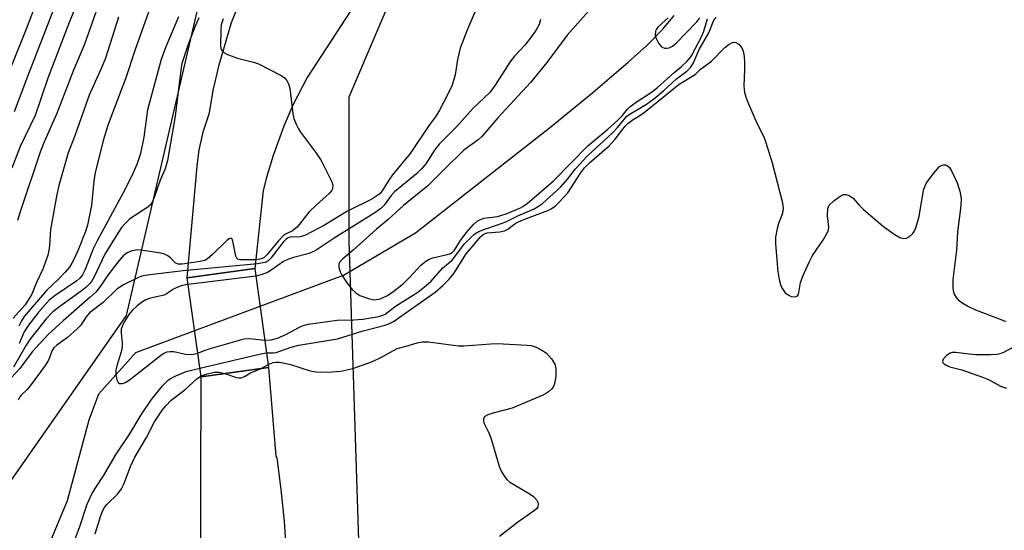
# Model space of a CAD drawing. Units: inches. Extents: x 1279762 to 1285762, y 505452 to 509452.
# Drawn here: x 1282803 to 1283022, y 508848 to 508961 of the extents above; entities that cross this region are included whole.
import ezdxf

# ---------------------------------------------------------------- set-up
doc = ezdxf.new("R2010")
doc.units = ezdxf.units.IN
doc.header["$MEASUREMENT"] = 0
for name, color, linetype in [('BRIDGE-Bridge', 2, 'Continuous'), ('HYDRO-Hidden Single Line Stream', 5, 'Continuous'), ('HYDRO-Single Line Stream', 4, 'Continuous'), ('NTRL-Trees', 3, 'Continuous'), ('TRANS-Driveway', 251, 'Continuous'), ('TRANS-Road', 130, 'Continuous'), ('Undefined', 1, 'Continuous')]:
    doc.layers.add(name, color=color, linetype=linetype)

msp = doc.modelspace()

# ---------------------------------------------------------------- linework, layer by layer
at = {"layer": 'BRIDGE-Bridge'}
msp.add_lwpolyline([(1282858.62, 508883.65), (1282843.66, 508881.56), (1282840.59, 508903.53), (1282855.55, 508905.62)], close=True, dxfattribs=at)
at = {"layer": 'HYDRO-Hidden Single Line Stream'}
msp.add_line((1282842.23, 508891.84), (1282856.72, 508897.23), dxfattribs=at)
at = {"layer": 'HYDRO-Single Line Stream'}
for points in [[(1282856.72, 508897.23), (1282875.26, 508904.12), (1282891.18, 508913.53), (1282920.92, 508936.83), (1282930.57, 508944.69), (1282938.4, 508951.37), (1282942.48, 508955.11), (1282946.04, 508958.72), (1282948.57, 508961.72)], [(1282782.69, 508761.3), (1282782.61, 508761.76), (1282782.9, 508764.65), (1282783.62, 508770.41), (1282785.08, 508779), (1282786.98, 508787.5), (1282790.21, 508798.66), (1282792.11, 508804.15), (1282794.19, 508809.53), (1282797.82, 508818.35), (1282801.74, 508827.03), (1282809.05, 508842.22), (1282813.98, 508854.17), (1282818.8, 508872.03), (1282820.97, 508877.82), (1282829.18, 508886.99), (1282842.23, 508891.84)]]:
    msp.add_lwpolyline(points, dxfattribs=at)
at = {"layer": 'NTRL-Trees'}
msp.add_lwpolyline([(1282778.01, 509177.76), (1282849.09, 509170.47), (1282889.19, 509154.07), (1282909.24, 509137.67), (1282918.36, 509115.79), (1282918.36, 509099.39), (1282909.24, 509081.16), (1282896.48, 509059.29), (1282846.41, 508978.64), (1282827, 508895.19), (1282772.66, 508817.56)], dxfattribs=at)
msp.add_polyline3d([(1282663.01, 508481.81, 0), (1282705.01, 508520.11, 0), (1282801.8, 508622.56, 0), (1282865.82, 508667.15, 0), (1282876.78, 508676, 0), (1282892.81, 508688.94, 0), (1282904.43, 508706.38, 0), (1282914.7, 508747.43, 0), (1282907.85, 508771.38, 0), (1282903.58, 508774.8, 0), (1282894.17, 508779.93, 0), (1282879.4, 508822.41, 0), (1282876.49, 508911.68, 0), (1282876.49, 508943.71, 0), (1282901.4, 509002.21, 0), (1282937.57, 509058.61, 0), (1282966.93, 509104.38, 0), (1283031.78, 509211.12, 0), (1283095.28, 509327.31, 0), (1283120.93, 509369.21, 0), (1283162.68, 509451.78, 0), (1284190.86, 509451.68, 0)], dxfattribs=at)
at = {"layer": 'TRANS-Driveway'}
msp.add_polyline3d([(1282882.25, 508971.2, 0), (1282867.17, 508947.99, 0), (1282864.03, 508941.88, 0), (1282861.97, 508937.16, 0), (1282859.6, 508930.71, 0), (1282858.12, 508925.77, 0), (1282857.4, 508922.94, 0), (1282855.55, 508905.62, 0), (1282840.59, 508903.53, 0), (1282842.74, 508928.3, 0), (1282843.24, 508931.95, 0), (1282844.18, 508936.13, 0), (1282845.5, 508940.17, 0), (1282846.35, 508945.11, 0), (1282847.63, 508950.83, 0), (1282850.42, 508960.19, 0), (1282854.02, 508969.27, 0)], dxfattribs=at)
at = {"layer": 'TRANS-Road'}
msp.add_polyline3d([(1282843.51, 508833.46, 0), (1282843.66, 508881.56, 0), (1282858.62, 508883.65, 0), (1282860.21, 508863.97, 0), (1282860.44, 508863.58, 0), (1282861.35, 508856.6, 0), (1282862.05, 508849.59, 0), (1282862.54, 508842.56, 0)], dxfattribs=at)
at = {"layer": 'Undefined'}
for p, q in [((1282855.79, 508903.92, 246), (1282840.8, 508902.03, 246)), ((1282856.94, 508883.41, 250), (1282858.53, 508884.31, 250))]:
    msp.add_line(p, q, dxfattribs=at)
for points, elevation in [([(1282812.8, 508968.11), (1282805.12, 508948.19), (1282802.21, 508940.37)], 264), ([(1282808.16, 508967.51), (1282804.82, 508958.71), (1282800.7, 508948.46)], 266), ([(1282816.87, 508966.43), (1282814.37, 508960.2), (1282809.69, 508947.82), (1282806.86, 508939.54), (1282803.55, 508932.69), (1282801.68, 508927.86)], 262), ([(1282821.13, 508964.79), (1282817.69, 508955.16), (1282815.38, 508949.64), (1282811.6, 508939.86), (1282808.72, 508933.38), (1282807.96, 508931.41), (1282803.6, 508918.39), (1282802.96, 508916.26)], 260), ([(1282825.35, 508961.34), (1282822.44, 508952.3), (1282821.57, 508950.17), (1282818.81, 508944.07), (1282815.7, 508935.26), (1282814.19, 508931.25), (1282812.11, 508924), (1282811.62, 508922.03), (1282810.28, 508914.29), (1282809.99, 508910.68), (1282809.7, 508908.8), (1282808.51, 508905.44), (1282807.17, 508902.48), (1282806.14, 508899.95), (1282804.6, 508897.56), (1282801.97, 508894.59)], 258), ([(1282843.12, 508961.21), (1282842.33, 508959.38), (1282840.76, 508955.34), (1282839.4, 508951.12), (1282839.12, 508949.6), (1282837.88, 508939.4), (1282836.18, 508929.61), (1282835.65, 508927.75), (1282834.58, 508925.24), (1282833.23, 508921.4), (1282832.7, 508920.19), (1282832.42, 508919.76), (1282831.8, 508919.19), (1282827.86, 508916.64), (1282826.86, 508915.71), (1282825.98, 508914.68), (1282824.93, 508913.11), (1282822.28, 508908.78), (1282819.92, 508903.78), (1282819.33, 508902.75), (1282818.89, 508902.18), (1282818.13, 508901.44), (1282817.06, 508900.59), (1282812.31, 508897.22), (1282810.76, 508895.97), (1282809.28, 508894.42), (1282805.69, 508889.89), (1282804.83, 508888.64), (1282802.01, 508883.72)], 252), ([(1282904.38, 508962.52), (1282902.56, 508958.34), (1282901.09, 508954.5), (1282900.53, 508951.96), (1282900.03, 508948.59), (1282899.35, 508946.3), (1282898.32, 508944.16), (1282896.5, 508940.74), (1282895.76, 508939.48), (1282894.12, 508937.2), (1282890.03, 508931.16), (1282886.11, 508926.37), (1282885.3, 508925.25), (1282883.84, 508922.86), (1282883.3, 508922.21), (1282882.88, 508921.85), (1282881.52, 508921.03), (1282876.12, 508918.35), (1282870.99, 508915.21), (1282866.84, 508913.04), (1282865.6, 508912.61), (1282864.95, 508912.56), (1282863.67, 508912.63), (1282863.12, 508912.53), (1282862.8, 508912.38), (1282862.41, 508912.08), (1282861.85, 508911.47), (1282859.08, 508907.88), (1282858.52, 508907.35), (1282857.83, 508906.97), (1282856.17, 508906.65), (1282839.67, 508905.11), (1282831.66, 508904.11), (1282830.54, 508903.9), (1282829.73, 508903.65), (1282826.42, 508901.96), (1282824.98, 508901.02), (1282821.9, 508898.07), (1282818.93, 508895.78), (1282818.16, 508894.9), (1282816.94, 508893.04), (1282816.17, 508892.21), (1282814.04, 508890.31), (1282811.66, 508888.57), (1282811.02, 508887.99), (1282810.62, 508887.44), (1282809.78, 508885.26), (1282809.07, 508884.07), (1282805.73, 508879.56), (1282804.99, 508878.71), (1282803.8, 508877.58), (1282803.45, 508877.12), (1282803.07, 508876.38)], 248), ([(1282832, 508962.5), (1282828.98, 508953.97), (1282826.9, 508947.71), (1282823.75, 508939.56), (1282822.96, 508937.33), (1282822, 508934.25), (1282820.18, 508926.9), (1282819.87, 508924.98), (1282819.33, 508919.62), (1282818.47, 508915.22), (1282818.03, 508913.85), (1282816.44, 508909.87), (1282815.51, 508907.76), (1282815.01, 508906.8), (1282814.44, 508905.94), (1282813.51, 508904.82), (1282812.1, 508903.34), (1282809.33, 508900.7), (1282804.43, 508894.95), (1282803.84, 508894.02), (1282803.22, 508892.79)], 256), ([(1282838.63, 508961.43), (1282835.82, 508954.77), (1282834.78, 508951.95), (1282831.79, 508940.83), (1282830.94, 508934.77), (1282830.18, 508931.1), (1282829.4, 508928.69), (1282828.29, 508926.17), (1282826.34, 508922.38), (1282820.6, 508911.77), (1282819.72, 508909.95), (1282817.94, 508905.42), (1282817.33, 508904.2), (1282816.73, 508903.45), (1282816.11, 508902.91), (1282811.29, 508899.59), (1282809.98, 508898.56), (1282807.69, 508895.97), (1282805.35, 508893.04), (1282804.4, 508891.57), (1282803.29, 508888.98)], 254), ([(1282857.77, 508889.74), (1282859.22, 508889.82), (1282860.61, 508890.14), (1282862.44, 508890.95), (1282865.33, 508892.54), (1282866.32, 508892.94), (1282867.4, 508893.23), (1282873.83, 508894.18), (1282877.5, 508894.21), (1282879.54, 508894.39), (1282883.09, 508894.97), (1282883.95, 508895.23), (1282884.5, 508895.5), (1282886.79, 508897.25), (1282891.7, 508900.34), (1282893.57, 508901.82), (1282894.65, 508902.84), (1282897.2, 508905.67), (1282899.34, 508907.5), (1282902.09, 508911.06), (1282903.44, 508912.51), (1282904.37, 508913.28), (1282905.27, 508913.8), (1282906.57, 508914.37), (1282909.6, 508915.35), (1282911.25, 508915.99), (1282913.9, 508917.31), (1282917.53, 508918.85), (1282918.49, 508919.41), (1282919.39, 508920.06), (1282923.33, 508923.64), (1282925.02, 508925.52), (1282926.7, 508927.73), (1282927.62, 508928.79), (1282929.24, 508930.46), (1282934.83, 508935.62), (1282936.02, 508936.91), (1282938.08, 508939.41), (1282938.63, 508939.81), (1282942.42, 508942.11), (1282944.07, 508943.27), (1282946.19, 508945), (1282949.12, 508947.7), (1282951.42, 508949.37), (1282952.2, 508950.19), (1282952.81, 508951.11), (1282954.15, 508954.18), (1282956.23, 508957.91), (1282957.39, 508960.72), (1282957.88, 508961.31)], 246), ([(1282947.25, 508961.24), (1282944.98, 508959.15), (1282944.66, 508958.72), (1282944.43, 508958.25), (1282944.37, 508957.44), (1282944.56, 508956.62), (1282945.08, 508955.61), (1282945.76, 508954.78), (1282946.43, 508954.49), (1282946.93, 508954.48), (1282947.43, 508954.57), (1282948.17, 508954.93), (1282949.03, 508955.61), (1282953.58, 508960.34), (1282954.29, 508961.23)], 242), ([(1282848.57, 508961), (1282848.1, 508959.67), (1282847.99, 508958.63), (1282847.98, 508954.96), (1282848.12, 508954.21), (1282848.57, 508953.64), (1282849.53, 508953.11), (1282851.73, 508952.25), (1282855.28, 508951.41), (1282856.37, 508950.99), (1282861.42, 508948.4), (1282862.13, 508947.91), (1282862.64, 508947.3), (1282863, 508946.59), (1282863.3, 508945.62), (1282863.98, 508939.98), (1282864.25, 508938.9), (1282864.75, 508937.61), (1282865.22, 508936.61), (1282865.67, 508935.86), (1282869.22, 508931.14), (1282870.26, 508929.58), (1282872.64, 508924.86), (1282872.88, 508924.08), (1282872.81, 508923.34), (1282872.58, 508922.88), (1282872.02, 508922.24), (1282869.17, 508919.7), (1282867.55, 508918.1), (1282864.94, 508914.75), (1282863.95, 508913.97), (1282862.54, 508913.31), (1282861.85, 508912.84), (1282860.85, 508911.79), (1282858.23, 508908.62), (1282857.62, 508908.05), (1282857.06, 508907.75), (1282855.94, 508907.57), (1282852.92, 508907.51), (1282852.31, 508907.55), (1282851.79, 508907.72), (1282851.57, 508907.93), (1282851.36, 508908.37), (1282850.7, 508911.7), (1282850.55, 508912.12), (1282850.34, 508912.35), (1282850.03, 508912.29), (1282849.45, 508911.87), (1282846.21, 508908.73), (1282845.09, 508907.77), (1282844.48, 508907.42), (1282843.42, 508907.16), (1282839.43, 508906.61), (1282838.59, 508906.59), (1282838.22, 508906.69), (1282837.89, 508906.88), (1282836.85, 508907.97), (1282836.24, 508908.45), (1282835.54, 508908.81), (1282834.72, 508909.03), (1282831.31, 508909.57), (1282829.6, 508909.73), (1282828.27, 508909.55), (1282827.28, 508909.09), (1282826.4, 508908.42), (1282825.45, 508907.36), (1282823.18, 508904.4), (1282821.29, 508901.59), (1282820.28, 508900.36), (1282819.08, 508899.22), (1282813.02, 508894.01), (1282809.73, 508891.01), (1282806.15, 508887.15), (1282803.45, 508883.4), (1282801.6, 508881.42)], 250), ([(1282918.9, 508960.83), (1282918.64, 508959.78), (1282917.98, 508958.57), (1282917.03, 508957.18), (1282915.47, 508955.17), (1282913.19, 508952.71), (1282912.1, 508951.39), (1282908.9, 508946.27), (1282907.67, 508944.69), (1282903.98, 508941.2), (1282900.37, 508937.13), (1282896.47, 508933.2), (1282895.43, 508931.85), (1282893.47, 508928.84), (1282892.64, 508927.79), (1282891.42, 508926.65), (1282886.51, 508922.6), (1282885.8, 508921.82), (1282884.22, 508919.67), (1282883.51, 508918.92), (1282882.18, 508917.93), (1282873.18, 508912.36), (1282868.98, 508909.5), (1282867.62, 508908.96), (1282864.17, 508908.06), (1282862.86, 508907.63), (1282861.92, 508907.14), (1282859.43, 508905.4), (1282858.34, 508904.75), (1282857.16, 508904.25), (1282855.79, 508903.92)], 246), ([(1282858.17, 508886.88), (1282859.74, 508886.91), (1282860.31, 508886.99), (1282863.65, 508888.13), (1282865.33, 508888.58), (1282873.93, 508890.02), (1282879.58, 508891.79), (1282884.5, 508893.04), (1282885.4, 508893.39), (1282886.3, 508893.89), (1282895.56, 508900.38), (1282897.3, 508901.81), (1282898.69, 508903.24), (1282899.72, 508904.49), (1282902.44, 508908.88), (1282904.25, 508910.92), (1282905.64, 508912.64), (1282906.22, 508913.18), (1282906.64, 508913.41), (1282907.13, 508913.56), (1282909.9, 508913.72), (1282910.97, 508913.97), (1282911.7, 508914.33), (1282913.26, 508915.51), (1282913.91, 508915.9), (1282915.26, 508916.48), (1282920.54, 508918.5), (1282921.32, 508918.89), (1282922.26, 508919.53), (1282923.1, 508920.31), (1282925.02, 508922.4), (1282927.8, 508926.77), (1282928.66, 508927.92), (1282929.82, 508929.08), (1282934.13, 508932.85), (1282935.46, 508934.33), (1282937.74, 508937.18), (1282938.31, 508937.78), (1282939.45, 508938.67), (1282940.94, 508939.54), (1282941.9, 508940.23), (1282949.71, 508946.48), (1282953.2, 508948.67), (1282954.31, 508949.73), (1282956.83, 508951.62), (1282959.85, 508954.68), (1282960.77, 508955.39), (1282961.49, 508955.75), (1282961.73, 508955.8), (1282962.23, 508955.74), (1282962.9, 508955.36), (1282963.56, 508954.58), (1282963.89, 508953.85), (1282964.07, 508952.73), (1282964.16, 508951.28), (1282964.17, 508949.84), (1282964, 508946.11), (1282964.14, 508944.7), (1282964.72, 508943.05), (1282966.91, 508937.86), (1282968.44, 508934.86), (1282968.87, 508933.82), (1282970.28, 508929.07), (1282972.6, 508920.16), (1282972.76, 508919.01), (1282972.71, 508918.27), (1282972.48, 508917.48), (1282971.7, 508915.6), (1282971.39, 508914.52), (1282971.05, 508912.58), (1282971.04, 508911.12), (1282971.55, 508904.93), (1282971.83, 508903.19), (1282972.24, 508901.78), (1282972.57, 508901.07), (1282973.22, 508900.25), (1282973.86, 508899.75), (1282974.56, 508899.42), (1282975.24, 508899.31), (1282975.83, 508899.45), (1282976.19, 508899.83), (1282976.42, 508901.65), (1282976.61, 508902.48), (1282977.14, 508903.89), (1282978.6, 508907.18), (1282979.29, 508908.49), (1282981.7, 508912.02), (1282982.67, 508913.72), (1282982.83, 508914.23), (1282982.87, 508914.77), (1282982.6, 508917.28), (1282982.66, 508918.92), (1282982.95, 508919.64), (1282983.96, 508920.63), (1282985.4, 508921.67), (1282986.14, 508922.02), (1282986.64, 508922.06), (1282987.38, 508921.83), (1282988.27, 508921.2), (1282989.54, 508919.71), (1282990.58, 508918.7), (1282994.97, 508914.91), (1282997.37, 508913.24), (1282998.6, 508912.5), (1282999.37, 508912.26), (1283000.13, 508912.35), (1283000.78, 508912.7), (1283001.54, 508913.39), (1283001.84, 508913.84), (1283002.19, 508914.63), (1283002.9, 508917.17), (1283003.88, 508923), (1283004.15, 508923.83), (1283004.52, 508924.62), (1283006.16, 508926.78), (1283007.45, 508928.21), (1283007.91, 508928.52), (1283008.33, 508928.65), (1283008.74, 508928.64), (1283009.12, 508928.46), (1283009.62, 508927.99), (1283010.08, 508927.32), (1283011.35, 508924.64), (1283011.95, 508922.76), (1283012.25, 508921.14), (1283012.17, 508919.52), (1283011.44, 508913.76), (1283011.19, 508909.67), (1283010.35, 508903.17), (1283010.36, 508901.49), (1283010.47, 508900.69), (1283010.68, 508899.92), (1283011.09, 508899.18), (1283011.67, 508898.56), (1283012.59, 508897.9), (1283013.83, 508897.18), (1283015.43, 508896.46), (1283021.26, 508894.26), (1283022.05, 508893.88)], 248), ([(1282840.8, 508902.03), (1282839.47, 508901.82), (1282838.25, 508901.43), (1282837.4, 508900.97), (1282836.1, 508900.06), (1282835.43, 508899.73), (1282832.44, 508899.05), (1282831.36, 508898.66), (1282830.62, 508898.22), (1282829.48, 508897.3), (1282828.39, 508896.31), (1282827.62, 508895.44), (1282826.44, 508893.46), (1282825.95, 508892.16), (1282825.91, 508891.34), (1282826.13, 508889.11), (1282826.14, 508888.27), (1282825.92, 508887.13), (1282824.96, 508883.99), (1282824.76, 508883.12), (1282824.76, 508882), (1282824.96, 508880.93), (1282825.25, 508880.3), (1282825.57, 508880.08), (1282826.22, 508880.07), (1282826.91, 508880.33), (1282828.07, 508881.11), (1282834.68, 508886.34), (1282835.41, 508886.83), (1282836.09, 508887.11), (1282836.82, 508887.22), (1282837.61, 508887.18), (1282840.2, 508886.64), (1282841.19, 508886.52), (1282842.06, 508886.58), (1282842.93, 508886.82)], 246), ([(1282842.93, 508886.82), (1282844.55, 508887.49), (1282845.97, 508887.95), (1282853.17, 508890), (1282854.43, 508890.11), (1282857.77, 508889.74)], 246), ([(1282858.53, 508884.31), (1282859.64, 508884.73), (1282860.23, 508884.82), (1282861.05, 508884.81), (1282863.23, 508884.42), (1282867.86, 508882.94), (1282869.15, 508882.66), (1282871.74, 508882.62), (1282874.62, 508882.85), (1282877.32, 508883.41), (1282881.66, 508885), (1282883.52, 508885.86), (1282887.17, 508887.9), (1282889.13, 508888.4), (1282891.57, 508889.15), (1282892.67, 508889.38), (1282894.1, 508889.33), (1282900.73, 508888.44), (1282901.92, 508888.44), (1282907.88, 508888.91), (1282909.35, 508888.95), (1282916, 508888.63), (1282916.85, 508888.5), (1282917.94, 508888.13), (1282919.25, 508887.52), (1282920.19, 508886.88), (1282921.37, 508885.59), (1282922.14, 508884.37), (1282922.36, 508883.45), (1282922.32, 508881.73), (1282922.14, 508880.32), (1282921.99, 508879.79), (1282921.74, 508879.31), (1282921.38, 508878.87), (1282920.73, 508878.28), (1282920.03, 508877.81), (1282919.29, 508877.44), (1282912.66, 508874.63), (1282908.63, 508873.59), (1282907.23, 508873.15), (1282906.56, 508872.78), (1282906.41, 508872.61), (1282906.27, 508872.25), (1282906.27, 508871.84), (1282906.39, 508871.39), (1282907.5, 508869.17), (1282907.93, 508868.05), (1282909.76, 508861.74), (1282910.22, 508860.68), (1282910.93, 508859.44), (1282911.45, 508858.78), (1282912.11, 508858.24), (1282916.41, 508855.68), (1282917.38, 508855.01), (1282918.08, 508854.22), (1282918.31, 508853.79), (1282918.41, 508853.35), (1282918.3, 508852.72), (1282918.01, 508852.32), (1282917.61, 508851.95), (1282913.8, 508849.28), (1282909.87, 508846.17)], 250), ([(1283023.69, 508888.11), (1283021.6, 508887), (1283020.78, 508886.67), (1283020.22, 508886.54), (1283018.76, 508886.45), (1283015.5, 508886.49), (1283014.02, 508886.6), (1283011.08, 508886.97), (1283010.26, 508886.96), (1283009.81, 508886.85), (1283008.95, 508886.29), (1283008.27, 508885.52), (1283008.09, 508884.96), (1283008.16, 508884.78), (1283008.47, 508884.46), (1283008.92, 508884.18), (1283009.71, 508883.83), (1283012.41, 508883.15), (1283017.19, 508881.44), (1283018.26, 508880.97), (1283020.97, 508879.51), (1283022.27, 508879.03)], 248), ([(1282843.39, 508883.49), (1282856.91, 508886.7), (1282858.17, 508886.88)], 248), ([(1282815.74, 508845.64), (1282816.7, 508848.16), (1282818.4, 508853.33), (1282819.45, 508855.59), (1282820.28, 508857.02), (1282822, 508859.6), (1282824.83, 508864.45), (1282827.85, 508868.93), (1282830.35, 508873.12), (1282832.68, 508876.54), (1282835.12, 508879.55), (1282836.44, 508880.9), (1282837.02, 508881.3), (1282838.04, 508881.82), (1282840.37, 508882.77), (1282843.39, 508883.49)], 248), ([(1282843.63, 508881.81), (1282844.99, 508882.28), (1282846.71, 508882.64), (1282847.65, 508882.62), (1282848.9, 508882.29)], 250), ([(1282848.9, 508882.29), (1282851.51, 508881.44), (1282852.04, 508881.34), (1282852.56, 508881.35), (1282853.29, 508881.64), (1282854.64, 508882.44), (1282856.94, 508883.41)], 250), ([(1282820.14, 508846.74), (1282821.42, 508850.83), (1282821.84, 508851.89), (1282822.23, 508852.62), (1282822.72, 508853.29), (1282825.16, 508855.63), (1282826.01, 508856.72), (1282826.52, 508857.79), (1282828.02, 508861.67), (1282828.98, 508863.77), (1282831.55, 508868.12), (1282833.3, 508871.6), (1282835.06, 508874.27), (1282835.8, 508875.16), (1282837.03, 508876.38), (1282840.02, 508878.69), (1282842.67, 508881.15), (1282843.63, 508881.81)], 250)]:
    msp.add_lwpolyline(points, dxfattribs=dict(at, elevation=elevation))
msp.add_polyline3d([(1282930.15, 508963.35, 244), (1282924.84, 508957.36, 244), (1282920.34, 508951.32, 244), (1282916.68, 508946.85, 244), (1282909.48, 508939.02, 244), (1282905.95, 508934.93, 244), (1282905.09, 508934.18, 244), (1282901.95, 508931.86, 244), (1282897.68, 508927.75, 244), (1282893.93, 508923.92, 244), (1282888.57, 508919.62, 244), (1282885.15, 508916.46, 244), (1282882.58, 508914.36, 244), (1282877.35, 508909.67, 244), (1282875.06, 508907.78, 244), (1282874.47, 508907.18, 244), (1282874.19, 508906.63, 244), (1282874.19, 508905.91, 244), (1282874.5, 508904.91, 244), (1282874.9, 508904.14, 244), (1282876.08, 508902.39, 244), (1282877.17, 508900.97, 244), (1282877.95, 508900.24, 244), (1282878.88, 508899.65, 244), (1282880.79, 508898.93, 244), (1282881.63, 508898.72, 244), (1282882.16, 508898.69, 244), (1282883.37, 508898.88, 244), (1282884.86, 508899.55, 244), (1282886.08, 508900.34, 244), (1282888.52, 508902.3, 244), (1282889.98, 508903.73, 244), (1282892.38, 508906.35, 244), (1282893.5, 508907.27, 244), (1282894.25, 508907.7, 244), (1282895.06, 508908.01, 244), (1282898.21, 508908.69, 244), (1282898.99, 508908.97, 244), (1282899.37, 508909.2, 244), (1282899.84, 508909.71, 244), (1282901.16, 508911.84, 244), (1282902.42, 508913.51, 244), (1282903.97, 508915.33, 244), (1282904.86, 508916.09, 244), (1282905.62, 508916.52, 244), (1282906.37, 508916.79, 244), (1282909.37, 508917.16, 244), (1282911.33, 508917.72, 244), (1282914.38, 508918.98, 244), (1282915.04, 508919.35, 244), (1282915.98, 508920.05, 244), (1282921.81, 508925.08, 244), (1282929.46, 508932.8, 244), (1282933.86, 508936.5, 244), (1282936.11, 508938.55, 244), (1282937.04, 508939.49, 244), (1282938.25, 508940.99, 244), (1282938.76, 508941.5, 244), (1282939.92, 508942.35, 244), (1282943.57, 508944.77, 244), (1282944.91, 508945.76, 244), (1282948.49, 508948.99, 244), (1282950.19, 508950.41, 244), (1282951.43, 508951.6, 244), (1282952, 508952.24, 244), (1282952.5, 508952.98, 244), (1282954.74, 508957.16, 244), (1282955.18, 508958.25, 244), (1282955.98, 508961, 244)], dxfattribs=at)

doc.saveas('drawing.dxf')
